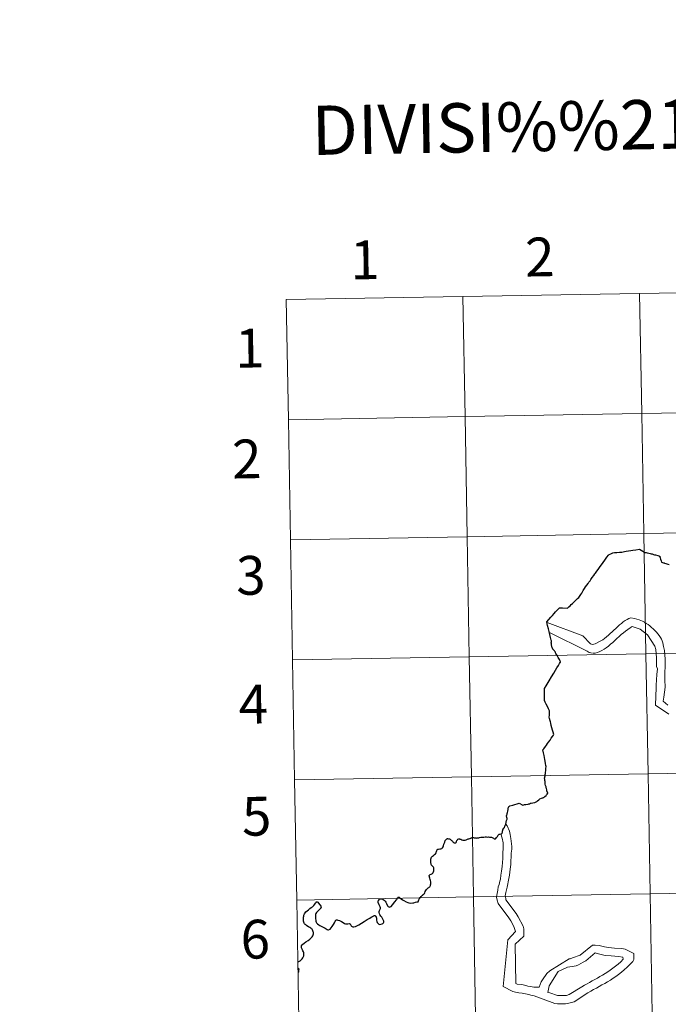
# Model space of a CAD drawing. Units: metres. Extents: x 615794 to 620300, y 4786861 to 4789909.
# Drawn here: x 616599 to 616749, y 4786980 to 4787209 of the extents above; entities that cross this region are included whole.
import ezdxf
from ezdxf.enums import TextEntityAlignment as Align

# ---------------------------------------------------------------- set-up
doc = ezdxf.new("R2010")
doc.units = ezdxf.units.M
doc.header["$MEASUREMENT"] = 0
doc.layers.add('Nivel 63', color=7, linetype='Continuous', lineweight=0)
doc.styles.add('Style-arial', font='arial.shx', dxfattribs={"bigfont": 'arialbig.shx'})

msp = doc.modelspace()

# ---------------------------------------------------------------- linework, layer by layer
at = {"layer": 'Nivel 63', "color": 7, "linetype": 'Continuous', "lineweight": 0}
for p, q in [((616660.78, 4787143.79), (616661.27, 4787115.93)), ((616661.27, 4787115.93), (616661.75, 4787088.07)), ((616661.75, 4787088.07), (616662.24, 4787060.21)), ((616662.24, 4787060.21), (616662.72, 4787032.35)), ((616662.72, 4787032.35), (616663.21, 4787004.49)), ((616712.05, 4787021.67), (616711.74, 4787022.08)), ((616663.21, 4787004.49), (616663.7, 4786976.63)), ((616713.53, 4786998.36), (616713.98, 4786997.2)), ((616712.19, 4786995.26), (616711.1, 4786984.44)), ((616713.98, 4786997.2), (616712.19, 4786995.26)), ((616713.9, 4786994.23), (616714.05, 4786985.13)), ((616718.22, 4786984.27), (616719.46, 4786984.29)), ((616724.43, 4786982.33), (616724.73, 4786982.34)), ((616723.69, 4786980.38), (616723.84, 4786980.38))]:
    msp.add_line(p, q, dxfattribs=at)
at = {"layer": 'Nivel 63', "color": 7, "linetype": 'Continuous', "lineweight": 0, "flags": 128}
for points in [[(616661.27, 4787115.93), (616702.25, 4787116.64), (616701.76, 4787144.5), (616660.78, 4787143.79)], [(616661.75, 4787088.07), (616702.73, 4787088.78), (616702.25, 4787116.64), (616661.27, 4787115.93)], [(616662.24, 4787060.21), (616703.22, 4787060.92), (616702.73, 4787088.78), (616661.75, 4787088.07)], [(616748.64, 4787053.87), (616748.61, 4787055.59), (616748.66, 4787060.35), (616748.51, 4787062.35), (616748.31, 4787063.3), (616748.14, 4787064.19), (616747.98, 4787064.59), (616747.79, 4787065.02), (616747.57, 4787065.42), (616747.28, 4787065.85), (616746.99, 4787066.24), (616746.65, 4787066.64), (616746.3, 4787067.04), (616745.9, 4787067.4), (616745.52, 4787067.73), (616745.12, 4787068.07), (616744.68, 4787068.4), (616744.27, 4787068.67), (616743.87, 4787068.94), (616743.43, 4787069.15), (616743.03, 4787069.36), (616742.66, 4787069.51), (616741.57, 4787069.83), (616740.67, 4787069.94), (616740.25, 4787069.78), (616739.82, 4787069.59), (616739.39, 4787069.33), (616738.93, 4787069.02), (616738.5, 4787068.67), (616738.08, 4787068.33), (616737.65, 4787067.92), (616737.23, 4787067.51), (616736.77, 4787067.1), (616736.34, 4787066.69), (616735.92, 4787066.29), (616735.49, 4787065.91), (616735.04, 4787065.53), (616734.61, 4787065.19), (616734.18, 4787064.87), (616733.75, 4787064.61), (616732.41, 4787063.95), (616731.79, 4787063.81), (616731.33, 4787063.93), (616729.6, 4787065.79), (616721.31, 4787068.84)], [(616731.82, 4787061.78), (616731.05, 4787061.95), (616730.58, 4787062.25), (616721.86, 4787066.52)], [(616744.59, 4787066.02), (616742.84, 4787067.35), (616740.98, 4787067.94), (616740.53, 4787067.62), (616740.01, 4787067.27), (616739.49, 4787066.9), (616739, 4787066.49), (616738.48, 4787066.08), (616738, 4787065.61), (616737.48, 4787065.17), (616736.99, 4787064.7), (616736.51, 4787064.26), (616735.99, 4787063.82), (616735.5, 4787063.41), (616734.98, 4787063.03), (616734.49, 4787062.69), (616733.97, 4787062.37), (616733.48, 4787062.11), (616732.96, 4787061.92), (616732.44, 4787061.79), (616731.98, 4787061.78)], [(616746.6, 4787053.83), (616746.6, 4787054.3), (616746.71, 4787056.8), (616746.85, 4787058.16), (616746.68, 4787058.65), (616746.65, 4787060.65), (616746.47, 4787062.62), (616746.3, 4787063.39), (616744.59, 4787066.02)], [(616662.72, 4787032.35), (616703.71, 4787033.06), (616703.22, 4787060.92), (616662.24, 4787060.21)], [(616749.51, 4787047.59), (616746.39, 4787049.66), (616746.6, 4787053.83)], [(616749.29, 4787049.71), (616748.2, 4787050.65), (616748.34, 4787051.55), (616748.64, 4787053.87)], [(616721.47, 4787029.38), (616721.39, 4787029.47), (616721.34, 4787029.52), (616721.32, 4787029.55), (616721.3, 4787029.61), (616721.29, 4787029.67), (616721.25, 4787029.77), (616721.22, 4787029.93), (616721.18, 4787030.09), (616721.13, 4787030.33), (616721.08, 4787030.55), (616721.03, 4787030.78), (616720.94, 4787031.08), (616720.84, 4787031.33), (616720.81, 4787031.47), (616720.81, 4787031.53), (616720.82, 4787031.69), (616720.8, 4787031.89), (616720.79, 4787032.01), (616720.79, 4787032.09), (616720.78, 4787032.17), (616720.76, 4787032.27), (616720.75, 4787032.38), (616720.72, 4787032.54), (616720.71, 4787032.66), (616720.71, 4787032.76), (616720.71, 4787032.81), (616720.72, 4787032.87), (616720.72, 4787032.95), (616720.74, 4787033.03), (616720.75, 4787033.1), (616720.77, 4787033.14), (616720.81, 4787033.23), (616720.83, 4787033.28), (616720.83, 4787033.39), (616720.83, 4787033.48), (616720.84, 4787033.61), (616720.85, 4787033.68), (616720.88, 4787033.79), (616720.92, 4787034.13), (616720.95, 4787034.43), (616720.97, 4787034.71), (616721, 4787035.1), (616721.03, 4787035.42), (616721.04, 4787035.49), (616721.04, 4787035.61)], [(616663.21, 4787004.49), (616704.19, 4787005.2), (616703.71, 4787033.06), (616662.72, 4787032.35)], [(616699.25, 4787018.21), (616699.34, 4787018.11), (616699.44, 4787017.96), (616699.56, 4787017.81), (616699.7, 4787017.73), (616699.84, 4787017.73), (616699.97, 4787017.76), (616700.07, 4787017.79), (616700.15, 4787017.87), (616700.23, 4787017.98), (616700.3, 4787018.13), (616700.37, 4787018.29), (616700.46, 4787018.48), (616700.54, 4787018.57), (616700.61, 4787018.63), (616700.77, 4787018.66), (616700.92, 4787018.67), (616701.07, 4787018.64), (616701.23, 4787018.59), (616701.53, 4787018.48), (616701.75, 4787018.39), (616701.93, 4787018.37), (616702.15, 4787018.39), (616702.3, 4787018.41), (616702.47, 4787018.46), (616702.69, 4787018.54), (616702.83, 4787018.6), (616702.97, 4787018.65), (616703.16, 4787018.69), (616703.33, 4787018.73), (616703.45, 4787018.79), (616703.59, 4787018.86), (616703.7, 4787018.91), (616703.78, 4787018.95), (616703.91, 4787018.97), (616704.1, 4787018.99), (616704.2, 4787018.99), (616704.35, 4787018.95), (616704.55, 4787018.9), (616704.73, 4787018.88), (616704.88, 4787018.87), (616705.03, 4787018.89), (616705.21, 4787018.92), (616705.42, 4787018.94), (616705.58, 4787018.98), (616705.89, 4787019.04), (616706.17, 4787019.06), (616706.45, 4787019.09), (616706.64, 4787019.09), (616706.93, 4787019.13), (616707.13, 4787019.13), (616707.39, 4787019.1), (616707.67, 4787019.11), (616707.94, 4787019.1), (616708.21, 4787019.07), (616708.38, 4787019.04), (616708.53, 4787018.98), (616708.66, 4787018.92), (616708.82, 4787018.8), (616709, 4787018.71), (616709.12, 4787018.68), (616709.27, 4787018.71), (616709.39, 4787018.78), (616709.57, 4787018.98), (616709.74, 4787019.21), (616709.92, 4787019.53), (616710, 4787019.63), (616710.08, 4787019.69), (616710.16, 4787019.73), (616710.32, 4787019.78), (616710.61, 4787019.86), (616710.78, 4787019.93), (616710.85, 4787019.99), (616710.89, 4787020.05), (616710.93, 4787020.23), (616710.95, 4787020.47), (616710.99, 4787020.72), (616711.03, 4787020.81), (616711.08, 4787020.89), (616711.26, 4787021.15), (616711.38, 4787021.33), (616711.41, 4787021.42), (616711.45, 4787021.58), (616711.48, 4787021.69), (616711.53, 4787021.78), (616711.62, 4787021.95), (616711.71, 4787022.12), (616711.74, 4787022.21), (616711.75, 4787022.38), (616711.8, 4787022.69), (616711.85, 4787022.84), (616711.88, 4787022.91), (616711.96, 4787023.11), (616711.99, 4787023.23), (616712.02, 4787023.33), (616712.02, 4787023.4), (616712, 4787023.45), (616711.97, 4787023.55), (616711.91, 4787023.73), (616711.87, 4787023.9), (616711.87, 4787024)], [(616711.87, 4787024), (616711.88, 4787024.09), (616711.91, 4787024.18), (616711.93, 4787024.24)], [(616712.05, 4787021.67), (616712.57, 4787020.44), (616712.74, 4787019.67), (616712.87, 4787018.78), (616713.09, 4787016.93), (616713.09, 4787016.59), (616713.1, 4787016.28), (616712.92, 4787015.39), (616712.84, 4787012.73), (616712.71, 4787011.65), (616712.57, 4787010.29), (616712.43, 4787009.51), (616712.26, 4787008.74), (616712.14, 4787008.25), (616712, 4787007.47), (616711.86, 4787006.82), (616711.71, 4787006.23), (616711.54, 4787005.46), (616711.73, 4787004.87), (616711.74, 4787004.51), (616714.1, 4787001.33), (616714.58, 4787000.57), (616715.69, 4786998.39), (616715.85, 4786997.81), (616715.88, 4786996.08), (616713.9, 4786994.23)], [(616691.37, 4787004.1), (616691.45, 4787004.33), (616691.53, 4787004.54), (616691.61, 4787004.68), (616691.7, 4787004.87), (616691.82, 4787005.04), (616691.96, 4787005.24), (616692.02, 4787005.3), (616692.13, 4787005.4), (616692.2, 4787005.47), (616692.29, 4787005.54), (616692.4, 4787005.6), (616692.46, 4787005.65), (616692.52, 4787005.77), (616692.57, 4787005.81), (616692.67, 4787005.86), (616692.74, 4787005.91), (616692.83, 4787006.02), (616692.91, 4787006.17), (616693.02, 4787006.43), (616693.13, 4787006.69), (616693.29, 4787006.91), (616693.46, 4787007.08), (616693.59, 4787007.21), (616693.72, 4787007.31), (616693.87, 4787007.41), (616693.95, 4787007.47), (616694.05, 4787007.57), (616694.13, 4787007.67), (616694.21, 4787007.82), (616694.26, 4787007.98), (616694.31, 4787008.23), (616694.33, 4787008.4), (616694.3, 4787008.68), (616694.23, 4787009.05), (616694.17, 4787009.24), (616694.05, 4787009.59), (616693.94, 4787010.11), (616693.95, 4787010.2), (616693.99, 4787010.28), (616694.04, 4787010.33), (616694.15, 4787010.38), (616694.36, 4787010.45), (616694.56, 4787010.53), (616694.7, 4787010.61), (616694.79, 4787010.71), (616694.87, 4787010.84), (616694.98, 4787011.24), (616695.04, 4787011.51), (616695.01, 4787011.76), (616694.97, 4787011.99), (616694.91, 4787012.13), (616694.86, 4787012.2), (616694.81, 4787012.25), (616694.75, 4787012.3), (616694.6, 4787012.43), (616694.49, 4787012.58), (616694.42, 4787012.71), (616694.37, 4787012.79), (616694.35, 4787012.89), (616694.34, 4787013), (616694.32, 4787013.33), (616694.31, 4787013.71), (616694.32, 4787013.92), (616694.32, 4787014.02), (616694.35, 4787014.15), (616694.41, 4787014.27), (616694.48, 4787014.43), (616694.56, 4787014.54), (616694.67, 4787014.65), (616694.91, 4787014.85), (616695.15, 4787015.01), (616695.38, 4787015.24), (616695.55, 4787015.43), (616695.64, 4787015.73), (616695.72, 4787016.01), (616695.78, 4787016.15), (616695.89, 4787016.27), (616695.98, 4787016.31), (616696.11, 4787016.32), (616696.36, 4787016.33), (616696.64, 4787016.4), (616696.86, 4787016.47), (616696.96, 4787016.53), (616697.03, 4787016.61), (616697.14, 4787016.8), (616697.25, 4787017.09), (616697.35, 4787017.44), (616697.52, 4787017.92), (616697.65, 4787018.26), (616697.84, 4787018.53), (616697.93, 4787018.62), (616698.03, 4787018.69), (616698.1, 4787018.71), (616698.21, 4787018.73), (616698.42, 4787018.72), (616698.6, 4787018.68), (616698.8, 4787018.58), (616698.97, 4787018.44), (616699.13, 4787018.3), (616699.25, 4787018.21)], [(616710.51, 4787019.88), (616710.89, 4787018.87), (616711.07, 4787017.79), (616710.97, 4787014.12), (616710.85, 4787012.27), (616710.68, 4787011.15), (616710.57, 4787010.26), (616710.43, 4787009.3), (616710.28, 4787008.83), (616710.14, 4787008.06), (616709.96, 4787007.56), (616709.85, 4787006.79), (616709.71, 4787006.02), (616709.57, 4787005.12), (616709.73, 4787004.47), (616709.9, 4787003.71), (616712.39, 4787000.38), (616712.89, 4786999.62), (616713.53, 4786998.36)], [(616663.7, 4786976.63), (616704.68, 4786977.34), (616704.19, 4787005.2), (616663.21, 4787004.49)], [(616667.58, 4787001.21), (616667.53, 4787001.06), (616667.53, 4787000.83), (616667.56, 4787000.5), (616667.59, 4787000.15), (616667.6, 4786999.84), (616667.63, 4786999.56), (616667.71, 4786999.34), (616667.83, 4786999.17), (616668.03, 4786998.96), (616668.31, 4786998.75), (616668.6, 4786998.57), (616669, 4786998.37), (616669.48, 4786998.14), (616669.83, 4786997.98), (616670.06, 4786997.81), (616670.3, 4786997.62), (616670.44, 4786997.54), (616670.57, 4786997.54), (616670.94, 4786997.76), (616671.17, 4786998.01), (616671.43, 4786998.38), (616671.71, 4786998.84), (616671.93, 4786999.19), (616672.12, 4786999.54), (616672.21, 4786999.71), (616672.31, 4786999.81), (616672.45, 4786999.87), (616672.58, 4786999.88), (616672.77, 4786999.84), (616673.15, 4786999.71), (616673.58, 4786999.5), (616673.99, 4786999.25), (616674.32, 4786999.06), (616674.5, 4786999), (616674.71, 4786998.98), (616675.06, 4786998.99), (616675.37, 4786999.02), (616675.49, 4786999), (616675.59, 4786998.94), (616675.7, 4786998.83), (616675.85, 4786998.51), (616675.93, 4786998.41), (616676.05, 4786998.33), (616676.25, 4786998.25), (616676.42, 4786998.24), (616676.82, 4786998.35), (616677.13, 4786998.49), (616677.63, 4786998.72), (616678.21, 4786999.08), (616678.81, 4786999.47), (616679.58, 4786999.93), (616680.18, 4787000.29), (616680.5, 4787000.51), (616680.79, 4787000.68), (616681.04, 4787000.8), (616681.24, 4787000.87), (616681.35, 4787000.88), (616681.44, 4787000.83), (616681.51, 4787000.74), (616681.64, 4787000.54), (616681.67, 4787000.34), (616681.68, 4787000.04), (616681.72, 4786999.79), (616681.79, 4786999.49), (616681.88, 4786999.25), (616682.07, 4786999.02), (616682.23, 4786998.88), (616682.4, 4786998.81), (616682.68, 4786998.85), (616683.01, 4786998.94), (616683.18, 4786999.05), (616683.33, 4786999.21), (616683.38, 4786999.37), (616683.39, 4786999.55), (616683.34, 4786999.76), (616683.19, 4787000.08), (616682.95, 4787000.48), (616682.75, 4787000.77), (616682.58, 4787000.99), (616682.43, 4787001.27), (616682.33, 4787001.58), (616682.33, 4787001.79), (616682.39, 4787002.03), (616682.57, 4787002.39), (616682.62, 4787002.51), (616682.64, 4787002.67), (616682.57, 4787002.9), (616682.34, 4787003.35), (616682.09, 4787003.88), (616682.06, 4787004.08), (616682.11, 4787004.26), (616682.23, 4787004.45), (616682.42, 4787004.66), (616682.64, 4787004.76), (616682.84, 4787004.8), (616683.05, 4787004.76), (616683.29, 4787004.64), (616683.51, 4787004.45), (616683.71, 4787004.21), (616683.89, 4787003.96)], [(616723.84, 4786980.38), (616725.54, 4786980.41), (616726.31, 4786980.54), (616726.92, 4786980.71), (616727.53, 4786980.84), (616730.75, 4786982.93), (616731.39, 4786983.31), (616732.06, 4786983.69), (616732.7, 4786984.04), (616733.35, 4786984.39), (616733.99, 4786984.77), (616734.63, 4786985.12), (616735.3, 4786985.5), (616735.95, 4786985.91), (616736.58, 4786986.32), (616737.23, 4786986.76), (616737.87, 4786987.23), (616738.54, 4786987.74), (616739.18, 4786988.27), (616739.85, 4786988.87), (616740.48, 4786989.5), (616741.15, 4786990.19), (616741.42, 4786990.68), (616741.4, 4786992.04), (616739.38, 4786993.09), (616738.61, 4786993.23), (616736.91, 4786993.33), (616735.52, 4786993.49), (616734.59, 4786993.66), (616733.97, 4786993.78), (616733.32, 4786993.92), (616732.42, 4786994.03), (616731.77, 4786994.02), (616728.91, 4786991.66), (616727.19, 4786991.05), (616726.61, 4786990.85), (616726.37, 4786990.82)], [(616719.46, 4786984.29), (616719.9, 4786985.53), (616720.24, 4786985.96), (616721.18, 4786987.42), (616721.88, 4786988.05), (616726.37, 4786990.82)], [(616724.73, 4786982.34), (616725.79, 4786982.35), (616726.43, 4786982.55), (616729.33, 4786984.32), (616729.94, 4786984.7), (616730.53, 4786985.05), (616731.14, 4786985.37), (616731.75, 4786985.72), (616732.33, 4786986.04), (616732.94, 4786986.39), (616733.52, 4786986.73), (616734.13, 4786987.08), (616734.75, 4786987.43), (616735.33, 4786987.81), (616735.94, 4786988.22), (616736.55, 4786988.66), (616737.16, 4786989.14), (616737.73, 4786989.64), (616738.35, 4786990.17), (616738.95, 4786990.77), (616738.82, 4786991.23), (616737.86, 4786991.4), (616736.16, 4786991.5), (616734.77, 4786991.63), (616734.12, 4786991.74), (616733.53, 4786991.92), (616732.91, 4786992.09), (616732.45, 4786992.21), (616731.87, 4786991.74), (616731.32, 4786991.27), (616730.78, 4786990.83), (616730.23, 4786990.41), (616729.67, 4786990.04), (616729.13, 4786989.72), (616728.57, 4786989.43), (616727.99, 4786989.21), (616727.1, 4786989.04), (616726.02, 4786988.9)], [(616663.65, 4786987.78), (616663.68, 4786987.84), (616663.7, 4786987.94), (616663.72, 4786988.09), (616663.73, 4786988.26), (616663.74, 4786988.4), (616663.72, 4786988.47), (616663.69, 4786988.57), (616663.65, 4786988.67), (616663.64, 4786988.69)], [(616726.02, 4786988.9), (616723.84, 4786987.91), (616721.77, 4786984.61), (616721.48, 4786983.06), (616721.92, 4786982.94), (616723.65, 4786982.32), (616724.43, 4786982.33)], [(616711.1, 4786984.44), (616713.3, 4786983.3), (616713.92, 4786983.13), (616714.7, 4786982.95), (616715.47, 4786982.84), (616716.24, 4786982.7), (616717.02, 4786982.59), (616717.48, 4786982.41), (616718.26, 4786982.24), (616723.07, 4786980.49), (616723.69, 4786980.38)], [(616714.05, 4786985.13), (616714.36, 4786984.98), (616715.44, 4786984.88), (616716.06, 4786984.7), (616716.83, 4786984.53), (616717.45, 4786984.41), (616718.22, 4786984.27)]]:
    msp.add_lwpolyline(points, dxfattribs=at)
at = {"layer": 'Nivel 63', "color": 7, "linetype": 'Continuous', "lineweight": 30, "flags": 128}
for points in [[(616722.3, 4787064.59), (616722.29, 4787064.63), (616722.23, 4787064.77), (616722.08, 4787065.42), (616721.92, 4787066.1), (616721.75, 4787066.79), (616721.6, 4787067.43), (616721.4, 4787068.19), (616721.22, 4787069.03), (616722.13, 4787070.09), (616722.51, 4787070.5), (616722.93, 4787070.98), (616723.25, 4787071.32), (616723.8, 4787071.93), (616724.13, 4787072.3), (616724.35, 4787072.31), (616724.87, 4787072.28), (616726.01, 4787072.19), (616726.24, 4787072.41), (616726.35, 4787072.53), (616726.61, 4787072.75), (616726.88, 4787073.02), (616727.15, 4787073.29), (616727.41, 4787073.55), (616727.79, 4787073.9), (616727.91, 4787074.03), (616728.16, 4787074.27), (616728.35, 4787074.45), (616728.63, 4787074.71), (616728.78, 4787074.88), (616729.08, 4787075.35), (616729.3, 4787075.7), (616729.49, 4787075.99), (616729.66, 4787076.27), (616729.95, 4787076.73), (616730.19, 4787077.12), (616730.48, 4787077.52), (616730.8, 4787077.95), (616730.99, 4787078.23), (616731.24, 4787078.57), (616731.45, 4787078.86), (616731.76, 4787079.29), (616732.11, 4787079.77), (616732.35, 4787080.15), (616732.51, 4787080.35), (616732.81, 4787080.79), (616733.11, 4787081.18), (616733.27, 4787081.41), (616733.58, 4787081.84), (616733.87, 4787082.25), (616734.29, 4787082.83), (616734.66, 4787083.33), (616735.15, 4787084.01), (616735.53, 4787084.5), (616735.65, 4787084.65), (616736.04, 4787084.82), (616736.49, 4787085.04), (616736.89, 4787085.08), (616737.41, 4787085.11), (616738.1, 4787085.18), (616738.57, 4787085.22), (616739.2, 4787085.32), (616739.65, 4787085.4), (616740.17, 4787085.48), (616740.66, 4787085.57), (616741.17, 4787085.65), (616741.89, 4787085.77), (616742.73, 4787085.88), (616743.48, 4787085.46), (616743.98, 4787085.13), (616744.25, 4787085.09), (616744.51, 4787085.03), (616744.84, 4787084.95), (616745.17, 4787084.87), (616745.44, 4787084.81), (616745.54, 4787084.79), (616745.54, 4787084.79), (616745.61, 4787084.78), (616745.8, 4787084.72), (616745.98, 4787084.67), (616746.22, 4787084.61), (616746.43, 4787084.54), (616746.94, 4787084.39), (616747.19, 4787084.32), (616747.26, 4787084.3), (616747.31, 4787084.29), (616747.35, 4787084.27), (616747.38, 4787084.26), (616747.41, 4787084.24), (616747.43, 4787084.19), (616747.44, 4787084.12), (616747.51, 4787083.88), (616747.59, 4787083.54), (616747.71, 4787083.17), (616747.79, 4787082.91), (616748.3, 4787082.73), (616748.44, 4787082.7), (616748.53, 4787082.67), (616748.53, 4787082.67), (616748.84, 4787082.57), (616749.26, 4787082.42)], [(616722.3, 4787064.59), (616722.29, 4787064.63), (616722.23, 4787064.77), (616722.08, 4787065.42), (616721.92, 4787066.1), (616721.75, 4787066.79), (616721.6, 4787067.43), (616721.4, 4787068.19), (616721.22, 4787069.03), (616722.13, 4787070.09), (616722.51, 4787070.5), (616722.93, 4787070.98), (616723.25, 4787071.32), (616723.8, 4787071.93), (616724.13, 4787072.3), (616724.35, 4787072.31), (616724.87, 4787072.28), (616726.01, 4787072.19), (616726.24, 4787072.41), (616726.35, 4787072.53), (616726.61, 4787072.75), (616726.88, 4787073.02), (616727.15, 4787073.29), (616727.41, 4787073.55), (616727.79, 4787073.9), (616727.91, 4787074.03), (616728.16, 4787074.27), (616728.35, 4787074.45), (616728.63, 4787074.71), (616728.78, 4787074.88), (616729.08, 4787075.35), (616729.3, 4787075.7), (616729.49, 4787075.99), (616729.66, 4787076.27), (616729.95, 4787076.73), (616730.19, 4787077.12), (616730.48, 4787077.52), (616730.8, 4787077.95), (616730.99, 4787078.23), (616731.24, 4787078.57), (616731.45, 4787078.86), (616731.76, 4787079.29), (616732.11, 4787079.77), (616732.35, 4787080.15), (616732.51, 4787080.35), (616732.81, 4787080.79), (616733.11, 4787081.18), (616733.27, 4787081.41), (616733.58, 4787081.84), (616733.87, 4787082.25), (616734.29, 4787082.83), (616734.66, 4787083.33), (616735.15, 4787084.01), (616735.53, 4787084.5), (616735.65, 4787084.65), (616736.04, 4787084.82), (616736.49, 4787085.04), (616736.89, 4787085.08), (616737.41, 4787085.11), (616738.1, 4787085.18), (616738.57, 4787085.22), (616739.2, 4787085.32), (616739.65, 4787085.4), (616740.17, 4787085.48), (616740.66, 4787085.57), (616741.17, 4787085.65), (616741.89, 4787085.77), (616742.73, 4787085.88), (616743.48, 4787085.46), (616743.98, 4787085.13), (616744.25, 4787085.09), (616744.51, 4787085.03), (616744.84, 4787084.95), (616745.17, 4787084.87), (616745.44, 4787084.81), (616745.54, 4787084.79), (616745.54, 4787084.79), (616745.61, 4787084.78), (616745.8, 4787084.72), (616745.98, 4787084.67), (616746.22, 4787084.61), (616746.43, 4787084.54), (616746.94, 4787084.39), (616747.19, 4787084.32), (616747.26, 4787084.3), (616747.31, 4787084.29), (616747.35, 4787084.27), (616747.38, 4787084.26), (616747.41, 4787084.24), (616747.43, 4787084.19), (616747.44, 4787084.12), (616747.51, 4787083.88), (616747.59, 4787083.54), (616747.71, 4787083.17), (616747.79, 4787082.91), (616748.3, 4787082.73), (616748.44, 4787082.7), (616748.53, 4787082.67), (616748.53, 4787082.67), (616748.84, 4787082.57), (616749.26, 4787082.42)], [(616749.26, 4787082.42), (616749.57, 4787082.34)], [(616749.26, 4787082.42), (616749.57, 4787082.34)], [(616721.04, 4787035.61), (616721.01, 4787035.65), (616720.91, 4787036.23), (616720.74, 4787037.09), (616720.56, 4787037.99), (616720.44, 4787038.65), (616720.31, 4787039.33), (616720.5, 4787039.57), (616720.88, 4787040.11), (616721.13, 4787040.44), (616721.4, 4787040.83), (616721.61, 4787041.12), (616721.95, 4787041.6), (616722.25, 4787042.04), (616722.53, 4787042.43), (616722.73, 4787042.73), (616722.83, 4787042.91), (616722.7, 4787043.4), (616722.56, 4787043.89), (616722.41, 4787044.42), (616722.25, 4787045.01), (616722.11, 4787045.51), (616722.03, 4787045.85), (616721.97, 4787046.03), (616721.81, 4787046.62), (616721.72, 4787046.93), (616721.81, 4787047.4), (616721.86, 4787048.14), (616721.86, 4787048.4), (616721.63, 4787048.85), (616721.35, 4787049.39), (616721.09, 4787049.89), (616720.83, 4787050.38), (616720.64, 4787050.74), (616720.64, 4787051.56), (616720.65, 4787052.41), (616720.65, 4787053.15), (616720.66, 4787053.6), (616721.02, 4787054.19), (616721.73, 4787055.33), (616722.3, 4787056.27), (616722.82, 4787057.14), (616723.26, 4787057.84), (616723.57, 4787058.36), (616723.9, 4787058.91), (616724.17, 4787059.33), (616724.32, 4787059.59), (616724.35, 4787059.65), (616724.36, 4787059.78), (616724.33, 4787059.92), (616724.14, 4787060.26), (616723.87, 4787060.73), (616723.6, 4787061.23), (616723.33, 4787061.7), (616723.25, 4787061.83), (616723.23, 4787061.91), (616723.2, 4787061.96), (616723.1, 4787062.15), (616722.98, 4787062.31), (616722.87, 4787062.42), (616722.74, 4787062.55), (616722.7, 4787062.59), (616722.64, 4787062.68), (616722.57, 4787062.79), (616722.52, 4787062.87), (616722.49, 4787062.93), (616722.47, 4787062.97), (616722.42, 4787063.1), (616722.39, 4787063.24), (616722.35, 4787063.4), (616722.31, 4787063.57), (616722.27, 4787063.77), (616722.26, 4787063.9), (616722.25, 4787063.98), (616722.26, 4787064.03), (616722.25, 4787064.07), (616722.25, 4787064.13), (616722.25, 4787064.2), (616722.28, 4787064.32), (616722.29, 4787064.43), (616722.3, 4787064.52), (616722.3, 4787064.59)], [(616721.04, 4787035.61), (616721.01, 4787035.65), (616720.91, 4787036.23), (616720.74, 4787037.09), (616720.56, 4787037.99), (616720.44, 4787038.65), (616720.31, 4787039.33), (616720.5, 4787039.57), (616720.88, 4787040.11), (616721.13, 4787040.44), (616721.4, 4787040.83), (616721.61, 4787041.12), (616721.95, 4787041.6), (616722.25, 4787042.04), (616722.53, 4787042.43), (616722.73, 4787042.73), (616722.83, 4787042.91), (616722.7, 4787043.4), (616722.56, 4787043.89), (616722.41, 4787044.42), (616722.25, 4787045.01), (616722.11, 4787045.51), (616722.03, 4787045.85), (616721.97, 4787046.03), (616721.81, 4787046.62), (616721.72, 4787046.93), (616721.81, 4787047.4), (616721.86, 4787048.14), (616721.86, 4787048.4), (616721.63, 4787048.85), (616721.35, 4787049.39), (616721.09, 4787049.89), (616720.83, 4787050.38), (616720.64, 4787050.74), (616720.64, 4787051.56), (616720.65, 4787052.41), (616720.65, 4787053.15), (616720.66, 4787053.6), (616721.02, 4787054.19), (616721.73, 4787055.33), (616722.3, 4787056.27), (616722.82, 4787057.14), (616723.26, 4787057.84), (616723.57, 4787058.36), (616723.9, 4787058.91), (616724.17, 4787059.33), (616724.32, 4787059.59), (616724.35, 4787059.65), (616724.36, 4787059.78), (616724.33, 4787059.92), (616724.14, 4787060.26), (616723.87, 4787060.73), (616723.6, 4787061.23), (616723.33, 4787061.7), (616723.25, 4787061.83), (616723.23, 4787061.91), (616723.2, 4787061.96), (616723.1, 4787062.15), (616722.98, 4787062.31), (616722.87, 4787062.42), (616722.74, 4787062.55), (616722.7, 4787062.59), (616722.64, 4787062.68), (616722.57, 4787062.79), (616722.52, 4787062.87), (616722.49, 4787062.93), (616722.47, 4787062.97), (616722.42, 4787063.1), (616722.39, 4787063.24), (616722.35, 4787063.4), (616722.31, 4787063.57), (616722.27, 4787063.77), (616722.26, 4787063.9), (616722.25, 4787063.98), (616722.26, 4787064.03), (616722.25, 4787064.07), (616722.25, 4787064.13), (616722.25, 4787064.2), (616722.28, 4787064.32), (616722.29, 4787064.43), (616722.3, 4787064.52), (616722.3, 4787064.59)], [(616721.47, 4787029.38), (616721.39, 4787029.47), (616721.34, 4787029.52), (616721.32, 4787029.55), (616721.3, 4787029.61), (616721.29, 4787029.67), (616721.25, 4787029.77), (616721.22, 4787029.93), (616721.18, 4787030.09), (616721.13, 4787030.33), (616721.08, 4787030.55), (616721.03, 4787030.78), (616720.94, 4787031.08), (616720.84, 4787031.33), (616720.81, 4787031.47), (616720.81, 4787031.53), (616720.82, 4787031.69), (616720.8, 4787031.89), (616720.79, 4787032.01), (616720.79, 4787032.09), (616720.78, 4787032.17), (616720.76, 4787032.27), (616720.75, 4787032.38), (616720.72, 4787032.54), (616720.71, 4787032.66), (616720.71, 4787032.76), (616720.71, 4787032.81), (616720.72, 4787032.87), (616720.72, 4787032.95), (616720.74, 4787033.03), (616720.75, 4787033.1), (616720.77, 4787033.14), (616720.81, 4787033.23), (616720.83, 4787033.28), (616720.83, 4787033.39), (616720.83, 4787033.48), (616720.84, 4787033.61), (616720.85, 4787033.68), (616720.88, 4787033.79), (616720.92, 4787034.13), (616720.95, 4787034.43), (616720.97, 4787034.71), (616721, 4787035.1), (616721.03, 4787035.42), (616721.04, 4787035.49), (616721.04, 4787035.61)], [(616711.93, 4787024.24), (616712, 4787024.43), (616712.05, 4787024.56), (616712.1, 4787024.81), (616712.15, 4787025.11), (616712.22, 4787025.5), (616712.28, 4787025.79), (616712.33, 4787025.94), (616712.36, 4787026.02), (616712.39, 4787026.09), (616712.42, 4787026.14), (616712.45, 4787026.18), (616712.5, 4787026.23), (616712.56, 4787026.28), (616712.66, 4787026.33), (616713.33, 4787026.52), (616714.78, 4787026.94), (616715.63, 4787026.53), (616715.9, 4787026.59), (616716.07, 4787026.63), (616716.31, 4787026.67), (616716.87, 4787026.74), (616717.07, 4787026.79), (616717.21, 4787026.84), (616717.43, 4787026.93), (616717.6, 4787026.96), (616717.97, 4787027.05), (616718.4, 4787027.15), (616718.76, 4787027.28), (616718.89, 4787027.33), (616719.07, 4787027.48), (616719.34, 4787027.75), (616719.56, 4787027.96), (616719.62, 4787028), (616719.98, 4787028.14), (616720.17, 4787028.2), (616720.34, 4787028.22), (616720.41, 4787028.25), (616720.56, 4787028.33), (616720.78, 4787028.53), (616721.02, 4787028.75), (616721.17, 4787028.91), (616721.3, 4787029.08), (616721.42, 4787029.28), (616721.47, 4787029.38)], [(616711.93, 4787024.24), (616712, 4787024.43), (616712.05, 4787024.56), (616712.1, 4787024.81), (616712.15, 4787025.11), (616712.22, 4787025.5), (616712.28, 4787025.79), (616712.33, 4787025.94), (616712.36, 4787026.02), (616712.39, 4787026.09), (616712.42, 4787026.14), (616712.45, 4787026.18), (616712.5, 4787026.23), (616712.56, 4787026.28), (616712.66, 4787026.33), (616713.33, 4787026.52), (616714.78, 4787026.94), (616715.63, 4787026.53), (616715.9, 4787026.59), (616716.07, 4787026.63), (616716.31, 4787026.67), (616716.87, 4787026.74), (616717.07, 4787026.79), (616717.21, 4787026.84), (616717.43, 4787026.93), (616717.6, 4787026.96), (616717.97, 4787027.05), (616718.4, 4787027.15), (616718.76, 4787027.28), (616718.89, 4787027.33), (616719.07, 4787027.48), (616719.34, 4787027.75), (616719.56, 4787027.96), (616719.62, 4787028), (616719.98, 4787028.14), (616720.17, 4787028.2), (616720.34, 4787028.22), (616720.41, 4787028.25), (616720.56, 4787028.33), (616720.78, 4787028.53), (616721.02, 4787028.75), (616721.17, 4787028.91), (616721.3, 4787029.08), (616721.42, 4787029.28), (616721.47, 4787029.38)], [(616699.25, 4787018.21), (616699.34, 4787018.11), (616699.44, 4787017.96), (616699.56, 4787017.81), (616699.7, 4787017.73), (616699.84, 4787017.73), (616699.97, 4787017.76), (616700.07, 4787017.79), (616700.15, 4787017.87), (616700.23, 4787017.98), (616700.3, 4787018.13), (616700.37, 4787018.29), (616700.46, 4787018.48), (616700.54, 4787018.57), (616700.61, 4787018.63), (616700.77, 4787018.66), (616700.92, 4787018.67), (616701.07, 4787018.64), (616701.23, 4787018.59), (616701.53, 4787018.48), (616701.75, 4787018.39), (616701.93, 4787018.37), (616702.15, 4787018.39), (616702.3, 4787018.41), (616702.47, 4787018.46), (616702.69, 4787018.54), (616702.83, 4787018.6), (616702.97, 4787018.65), (616703.16, 4787018.69), (616703.33, 4787018.73), (616703.45, 4787018.79), (616703.59, 4787018.86), (616703.7, 4787018.91), (616703.78, 4787018.95), (616703.91, 4787018.97), (616704.1, 4787018.99), (616704.2, 4787018.99), (616704.35, 4787018.95), (616704.55, 4787018.9), (616704.73, 4787018.88), (616704.88, 4787018.87), (616705.03, 4787018.89), (616705.21, 4787018.92), (616705.42, 4787018.94), (616705.58, 4787018.98), (616705.89, 4787019.04), (616706.17, 4787019.06), (616706.45, 4787019.09), (616706.64, 4787019.09), (616706.93, 4787019.13), (616707.13, 4787019.13), (616707.39, 4787019.1), (616707.67, 4787019.11), (616707.94, 4787019.1), (616708.21, 4787019.07), (616708.38, 4787019.04), (616708.53, 4787018.98), (616708.66, 4787018.92), (616708.82, 4787018.8), (616709, 4787018.71), (616709.12, 4787018.68), (616709.27, 4787018.71), (616709.39, 4787018.78), (616709.57, 4787018.98), (616709.74, 4787019.21), (616709.92, 4787019.53), (616710, 4787019.63), (616710.08, 4787019.69), (616710.16, 4787019.73), (616710.32, 4787019.78), (616710.61, 4787019.86), (616710.78, 4787019.93), (616710.85, 4787019.99), (616710.89, 4787020.05), (616710.93, 4787020.23), (616710.95, 4787020.47), (616710.99, 4787020.72), (616711.03, 4787020.81), (616711.08, 4787020.89), (616711.26, 4787021.15), (616711.38, 4787021.33), (616711.41, 4787021.42), (616711.45, 4787021.58), (616711.48, 4787021.69), (616711.53, 4787021.78), (616711.62, 4787021.95), (616711.71, 4787022.12), (616711.74, 4787022.21), (616711.75, 4787022.38), (616711.8, 4787022.69), (616711.85, 4787022.84), (616711.88, 4787022.91), (616711.96, 4787023.11), (616711.99, 4787023.23), (616712.02, 4787023.33), (616712.02, 4787023.4), (616712, 4787023.45), (616711.97, 4787023.55), (616711.91, 4787023.73), (616711.87, 4787023.9), (616711.87, 4787024)], [(616711.87, 4787024), (616711.88, 4787024.09), (616711.91, 4787024.18), (616711.93, 4787024.24)], [(616691.37, 4787004.1), (616691.45, 4787004.33), (616691.53, 4787004.54), (616691.61, 4787004.68), (616691.7, 4787004.87), (616691.82, 4787005.04), (616691.96, 4787005.24), (616692.02, 4787005.3), (616692.13, 4787005.4), (616692.2, 4787005.47), (616692.29, 4787005.54), (616692.4, 4787005.6), (616692.46, 4787005.65), (616692.52, 4787005.77), (616692.57, 4787005.81), (616692.67, 4787005.86), (616692.74, 4787005.91), (616692.83, 4787006.02), (616692.91, 4787006.17), (616693.02, 4787006.43), (616693.13, 4787006.69), (616693.29, 4787006.91), (616693.46, 4787007.08), (616693.59, 4787007.21), (616693.72, 4787007.31), (616693.87, 4787007.41), (616693.95, 4787007.47), (616694.05, 4787007.57), (616694.13, 4787007.67), (616694.21, 4787007.82), (616694.26, 4787007.98), (616694.31, 4787008.23), (616694.33, 4787008.4), (616694.3, 4787008.68), (616694.23, 4787009.05), (616694.17, 4787009.24), (616694.05, 4787009.59), (616693.94, 4787010.11), (616693.95, 4787010.2), (616693.99, 4787010.28), (616694.04, 4787010.33), (616694.15, 4787010.38), (616694.36, 4787010.45), (616694.56, 4787010.53), (616694.7, 4787010.61), (616694.79, 4787010.71), (616694.87, 4787010.84), (616694.98, 4787011.24), (616695.04, 4787011.51), (616695.01, 4787011.76), (616694.97, 4787011.99), (616694.91, 4787012.13), (616694.86, 4787012.2), (616694.81, 4787012.25), (616694.75, 4787012.3), (616694.6, 4787012.43), (616694.49, 4787012.58), (616694.42, 4787012.71), (616694.37, 4787012.79), (616694.35, 4787012.89), (616694.34, 4787013), (616694.32, 4787013.33), (616694.31, 4787013.71), (616694.32, 4787013.92), (616694.32, 4787014.02), (616694.35, 4787014.15), (616694.41, 4787014.27), (616694.48, 4787014.43), (616694.56, 4787014.54), (616694.67, 4787014.65), (616694.91, 4787014.85), (616695.15, 4787015.01), (616695.38, 4787015.24), (616695.55, 4787015.43), (616695.64, 4787015.73), (616695.72, 4787016.01), (616695.78, 4787016.15), (616695.89, 4787016.27), (616695.98, 4787016.31), (616696.11, 4787016.32), (616696.36, 4787016.33), (616696.64, 4787016.4), (616696.86, 4787016.47), (616696.96, 4787016.53), (616697.03, 4787016.61), (616697.14, 4787016.8), (616697.25, 4787017.09), (616697.35, 4787017.44), (616697.52, 4787017.92), (616697.65, 4787018.26), (616697.84, 4787018.53), (616697.93, 4787018.62), (616698.03, 4787018.69), (616698.1, 4787018.71), (616698.21, 4787018.73), (616698.42, 4787018.72), (616698.6, 4787018.68), (616698.8, 4787018.58), (616698.97, 4787018.44), (616699.13, 4787018.3), (616699.25, 4787018.21)], [(616667.58, 4787001.21), (616667.53, 4787001.06), (616667.53, 4787000.83), (616667.56, 4787000.5), (616667.59, 4787000.15), (616667.6, 4786999.84), (616667.63, 4786999.56), (616667.71, 4786999.34), (616667.83, 4786999.17), (616668.03, 4786998.96), (616668.31, 4786998.75), (616668.6, 4786998.57), (616669, 4786998.37), (616669.48, 4786998.14), (616669.83, 4786997.98), (616670.06, 4786997.81), (616670.3, 4786997.62), (616670.44, 4786997.54), (616670.57, 4786997.54), (616670.94, 4786997.76), (616671.17, 4786998.01), (616671.43, 4786998.38), (616671.71, 4786998.84), (616671.93, 4786999.19), (616672.12, 4786999.54), (616672.21, 4786999.71), (616672.31, 4786999.81), (616672.45, 4786999.87), (616672.58, 4786999.88), (616672.77, 4786999.84), (616673.15, 4786999.71), (616673.58, 4786999.5), (616673.99, 4786999.25), (616674.32, 4786999.06), (616674.5, 4786999), (616674.71, 4786998.98), (616675.06, 4786998.99), (616675.37, 4786999.02), (616675.49, 4786999), (616675.59, 4786998.94), (616675.7, 4786998.83), (616675.85, 4786998.51), (616675.93, 4786998.41), (616676.05, 4786998.33), (616676.25, 4786998.25), (616676.42, 4786998.24), (616676.82, 4786998.35), (616677.13, 4786998.49), (616677.63, 4786998.72), (616678.21, 4786999.08), (616678.81, 4786999.47), (616679.58, 4786999.93), (616680.18, 4787000.29), (616680.5, 4787000.51), (616680.79, 4787000.68), (616681.04, 4787000.8), (616681.24, 4787000.87), (616681.35, 4787000.88), (616681.44, 4787000.83), (616681.51, 4787000.74), (616681.64, 4787000.54), (616681.67, 4787000.34), (616681.68, 4787000.04), (616681.72, 4786999.79), (616681.79, 4786999.49), (616681.88, 4786999.25), (616682.07, 4786999.02), (616682.23, 4786998.88), (616682.4, 4786998.81), (616682.68, 4786998.85), (616683.01, 4786998.94), (616683.18, 4786999.05), (616683.33, 4786999.21), (616683.38, 4786999.37), (616683.39, 4786999.55), (616683.34, 4786999.76), (616683.19, 4787000.08), (616682.95, 4787000.48), (616682.75, 4787000.77), (616682.58, 4787000.99), (616682.43, 4787001.27), (616682.33, 4787001.58), (616682.33, 4787001.79), (616682.39, 4787002.03), (616682.57, 4787002.39), (616682.62, 4787002.51), (616682.64, 4787002.67), (616682.57, 4787002.9), (616682.34, 4787003.35), (616682.09, 4787003.88), (616682.06, 4787004.08), (616682.11, 4787004.26), (616682.23, 4787004.45), (616682.42, 4787004.66), (616682.64, 4787004.76), (616682.84, 4787004.8), (616683.05, 4787004.76), (616683.29, 4787004.64), (616683.51, 4787004.45), (616683.71, 4787004.21), (616683.89, 4787003.96)], [(616683.89, 4787003.96), (616684.04, 4787003.67), (616684.23, 4787003.16), (616684.38, 4787002.96), (616684.53, 4787002.87), (616684.71, 4787002.83), (616684.9, 4787002.89), (616685.1, 4787003.01), (616685.38, 4787003.34), (616685.95, 4787004.04), (616686.32, 4787004.5), (616686.42, 4787004.63), (616686.47, 4787004.79), (616686.55, 4787004.96), (616686.62, 4787005.08), (616686.72, 4787005.15), (616686.84, 4787005.17), (616686.95, 4787005.13), (616687.14, 4787004.98), (616687.71, 4787004.55), (616688.04, 4787004.35), (616688.58, 4787004.07), (616688.94, 4787003.93), (616689.21, 4787003.85), (616689.61, 4787003.78), (616690.13, 4787003.81), (616690.4, 4787003.86), (616690.79, 4787004.01), (616691.04, 4787004.08), (616691.3, 4787004.1), (616691.37, 4787004.1)], [(616683.89, 4787003.96), (616684.04, 4787003.67), (616684.23, 4787003.16), (616684.38, 4787002.96), (616684.53, 4787002.87), (616684.71, 4787002.83), (616684.9, 4787002.89), (616685.1, 4787003.01), (616685.38, 4787003.34), (616685.95, 4787004.04), (616686.32, 4787004.5), (616686.42, 4787004.63), (616686.47, 4787004.79), (616686.55, 4787004.96), (616686.62, 4787005.08), (616686.72, 4787005.15), (616686.84, 4787005.17), (616686.95, 4787005.13), (616687.14, 4787004.98), (616687.71, 4787004.55), (616688.04, 4787004.35), (616688.58, 4787004.07), (616688.94, 4787003.93), (616689.21, 4787003.85), (616689.61, 4787003.78), (616690.13, 4787003.81), (616690.4, 4787003.86), (616690.79, 4787004.01), (616691.04, 4787004.08), (616691.3, 4787004.1), (616691.37, 4787004.1)], [(616663.61, 4786990.22), (616663.65, 4786990.21), (616663.73, 4786990.26), (616663.97, 4786990.4), (616664.15, 4786990.53), (616664.33, 4786990.71), (616664.45, 4786990.87), (616664.59, 4786991.09), (616664.79, 4786991.41), (616664.84, 4786991.57), (616664.86, 4786991.72), (616664.84, 4786991.95), (616664.82, 4786992.21), (616664.75, 4786992.44), (616664.66, 4786992.67), (616664.56, 4786992.9), (616664.41, 4786993.22), (616664.32, 4786993.41), (616664.3, 4786993.59), (616664.29, 4786993.72), (616664.33, 4786993.88), (616664.44, 4786994.06), (616664.6, 4786994.23), (616664.9, 4786994.46), (616665.34, 4786994.75), (616665.83, 4786995.07), (616666.25, 4786995.43), (616666.54, 4786995.71), (616666.77, 4786995.96), (616666.91, 4786996.17), (616667, 4786996.38), (616667.06, 4786996.63), (616667.07, 4786996.92), (616667.04, 4786997.13), (616666.97, 4786997.37), (616666.9, 4786997.56), (616666.8, 4786997.69), (616666.67, 4786997.83), (616666.47, 4786997.99), (616666.21, 4786998.13), (616665.91, 4786998.3), (616665.57, 4786998.5), (616665.36, 4786998.67), (616665.18, 4786998.83), (616665.03, 4786998.98), (616664.94, 4786999.15), (616664.85, 4786999.35), (616664.79, 4786999.59), (616664.76, 4786999.89), (616664.75, 4787000.19), (616664.78, 4787000.49), (616664.82, 4787000.77), (616664.88, 4787000.98), (616664.99, 4787001.25), (616665.14, 4787001.5), (616665.33, 4787001.73), (616665.61, 4787001.97), (616665.9, 4787002.22), (616666.26, 4787002.53), (616666.57, 4787002.75), (616666.85, 4787002.92), (616667.19, 4787003.19), (616667.42, 4787003.49), (616667.59, 4787003.74), (616667.69, 4787003.93), (616667.75, 4787004.04), (616667.83, 4787004.1), (616667.95, 4787004.07), (616668.07, 4787003.95), (616668.28, 4787003.75), (616668.6, 4787003.39), (616668.69, 4787003.26), (616668.76, 4787003.08), (616668.82, 4787002.88), (616668.84, 4787002.7), (616668.74, 4787002.55), (616668.56, 4787002.37), (616668.34, 4787002.16), (616668.03, 4787001.85), (616667.8, 4787001.57), (616667.65, 4787001.37), (616667.58, 4787001.21)], [(616663.61, 4786990.22), (616663.65, 4786990.21), (616663.73, 4786990.26), (616663.97, 4786990.4), (616664.15, 4786990.53), (616664.33, 4786990.71), (616664.45, 4786990.87), (616664.59, 4786991.09), (616664.79, 4786991.41), (616664.84, 4786991.57), (616664.86, 4786991.72), (616664.84, 4786991.95), (616664.82, 4786992.21), (616664.75, 4786992.44), (616664.66, 4786992.67), (616664.56, 4786992.9), (616664.41, 4786993.22), (616664.32, 4786993.41), (616664.3, 4786993.59), (616664.29, 4786993.72), (616664.33, 4786993.88), (616664.44, 4786994.06), (616664.6, 4786994.23), (616664.9, 4786994.46), (616665.34, 4786994.75), (616665.83, 4786995.07), (616666.25, 4786995.43), (616666.54, 4786995.71), (616666.77, 4786995.96), (616666.91, 4786996.17), (616667, 4786996.38), (616667.06, 4786996.63), (616667.07, 4786996.92), (616667.04, 4786997.13), (616666.97, 4786997.37), (616666.9, 4786997.56), (616666.8, 4786997.69), (616666.67, 4786997.83), (616666.47, 4786997.99), (616666.21, 4786998.13), (616665.91, 4786998.3), (616665.57, 4786998.5), (616665.36, 4786998.67), (616665.18, 4786998.83), (616665.03, 4786998.98), (616664.94, 4786999.15), (616664.85, 4786999.35), (616664.79, 4786999.59), (616664.76, 4786999.89), (616664.75, 4787000.19), (616664.78, 4787000.49), (616664.82, 4787000.77), (616664.88, 4787000.98), (616664.99, 4787001.25), (616665.14, 4787001.5), (616665.33, 4787001.73), (616665.61, 4787001.97), (616665.9, 4787002.22), (616666.26, 4787002.53), (616666.57, 4787002.75), (616666.85, 4787002.92), (616667.19, 4787003.19), (616667.42, 4787003.49), (616667.59, 4787003.74), (616667.69, 4787003.93), (616667.75, 4787004.04), (616667.83, 4787004.1), (616667.95, 4787004.07), (616668.07, 4787003.95), (616668.28, 4787003.75), (616668.6, 4787003.39), (616668.69, 4787003.26), (616668.76, 4787003.08), (616668.82, 4787002.88), (616668.84, 4787002.7), (616668.74, 4787002.55), (616668.56, 4787002.37), (616668.34, 4787002.16), (616668.03, 4787001.85), (616667.8, 4787001.57), (616667.65, 4787001.37), (616667.58, 4787001.21)], [(616663.65, 4786987.78), (616663.68, 4786987.84), (616663.7, 4786987.94), (616663.72, 4786988.09), (616663.73, 4786988.26), (616663.74, 4786988.4), (616663.72, 4786988.47), (616663.69, 4786988.57), (616663.65, 4786988.67), (616663.64, 4786988.69)]]:
    msp.add_lwpolyline(points, dxfattribs=at)
at = {"layer": 'Nivel 63', "color": 7, "linetype": 'Continuous', "lineweight": 0}
for points in [[(615845.52, 4786861.48), (615793.73, 4789831.03), (620248.17, 4789908.71), (620299.95, 4786939.13)], [(616783.72, 4787145.93), (616784.21, 4787118.07), (616743.23, 4787117.35), (616742.74, 4787145.21)], [(616701.76, 4787144.5), (616702.25, 4787116.64), (616661.27, 4787115.93), (616660.78, 4787143.79)], [(616742.74, 4787145.21), (616743.23, 4787117.35), (616702.25, 4787116.64), (616701.76, 4787144.5)], [(616702.25, 4787116.64), (616702.73, 4787088.78), (616661.75, 4787088.07), (616661.27, 4787115.93)], [(616743.23, 4787117.35), (616743.71, 4787089.49), (616702.73, 4787088.78), (616702.25, 4787116.64)], [(616784.21, 4787118.07), (616784.69, 4787090.21), (616743.71, 4787089.49), (616743.23, 4787117.35)], [(616702.73, 4787088.78), (616703.22, 4787060.92), (616662.24, 4787060.21), (616661.75, 4787088.07)], [(616743.71, 4787089.49), (616744.2, 4787061.64), (616703.22, 4787060.92), (616702.73, 4787088.78)], [(616784.69, 4787090.21), (616785.18, 4787062.35), (616744.2, 4787061.64), (616743.71, 4787089.49)], [(616744.2, 4787061.64), (616744.69, 4787033.78), (616703.71, 4787033.06), (616703.22, 4787060.92)], [(616785.18, 4787062.35), (616785.67, 4787034.49), (616744.69, 4787033.78), (616744.2, 4787061.64)], [(616703.22, 4787060.92), (616703.71, 4787033.06), (616662.72, 4787032.35), (616662.24, 4787060.21)], [(616785.67, 4787034.49), (616786.15, 4787006.63), (616745.17, 4787005.92), (616744.69, 4787033.78)], [(616703.71, 4787033.06), (616704.19, 4787005.2), (616663.21, 4787004.49), (616662.72, 4787032.35)], [(616744.69, 4787033.78), (616745.17, 4787005.92), (616704.19, 4787005.2), (616703.71, 4787033.06)], [(616786.15, 4787006.63), (616786.64, 4786978.77), (616745.66, 4786978.06), (616745.17, 4787005.92)], [(616704.19, 4787005.2), (616704.68, 4786977.34), (616663.7, 4786976.63), (616663.21, 4787004.49)], [(616745.17, 4787005.92), (616745.66, 4786978.06), (616704.68, 4786977.34), (616704.19, 4787005.2)]]:
    msp.add_3dface(points, dxfattribs=at)

# ---------------------------------------------------------------- texts
at = {"layer": 'Nivel 63', "color": 7, "linetype": 'Continuous', "lineweight": 0, "style": 'Style-arial'}
for s, height, p in [('DIVISI%%211N DEL MTN50 EN HOJA 1:5.000', 11.4389, (616825.87, 4787185.82)), ('1', 9, (616679.02, 4787153.02)), ('2', 9, (616719.59, 4787153.69)), ('1', 9, (616652.31, 4787132.53)), ('2', 9, (616651.63, 4787106.83)), ('3', 9, (616652.56, 4787079.82)), ('4', 9, (616653.14, 4787049.92)), ('5', 9, (616653.91, 4787023.93)), ('6', 9, (616653.59, 4786995.4))]:
    msp.add_text(s, height=height, rotation=0.9983, dxfattribs=at).set_placement(p, align=Align.MIDDLE_CENTER)

doc.saveas('drawing.dxf')
